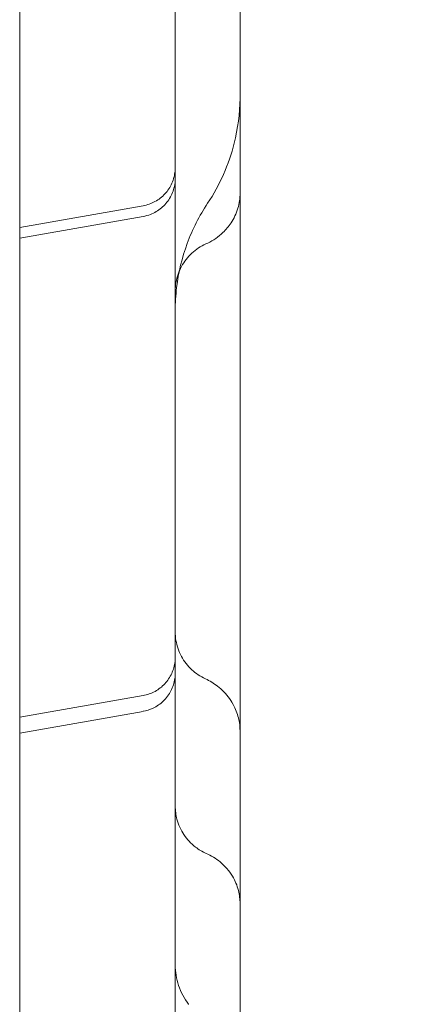
# Model space of a CAD drawing. Units: millimetres. Extents: x 4908 to 18408, y 1613 to 14113.
# Drawn here: x 13618 to 13648, y 7390 to 7466 of the extents above; entities that cross this region are included whole.
import ezdxf

# ---------------------------------------------------------------- set-up
doc = ezdxf.new("R2010")
doc.units = ezdxf.units.MM
doc.header["$MEASUREMENT"] = 0

msp = doc.modelspace()

# ---------------------------------------------------------------- linework, layer by layer
at = {"color": 0, "linetype": 'Continuous', "lineweight": 0}
for p, q in [((13618.196, 7368.486), (13618.196, 7555.879)), ((13618.196, 7449.809), (13627.715, 7451.488)), ((13627.715, 7450.658), (13618.196, 7448.98)), ((13618.196, 7411.981), (13627.715, 7413.659)), ((13627.715, 7412.439), (13618.196, 7410.76))]:
    msp.add_line(p, q, dxfattribs=at)
msp.add_arc((12955.454, 7519.239), 824.942, 323.912738, 357.74215, dxfattribs=at)
for points, knots in [([(13630.194, 7981.285), (13630.194, 7956.305), (13630.194, 7894.452), (13630.194, 7795.728), (13630.194, 7685.112), (13630.194, 7574.497), (13630.194, 7463.882), (13630.194, 7353.267), (13630.194, 7242.652), (13630.194, 7143.96), (13630.194, 7082.14), (13630.194, 7057.192)], [0.0356723, 0.0356723, 0.0356723, 0.0356723, 0.1106151, 0.2212302, 0.3318453, 0.4424604, 0.5530756, 0.6636907, 0.7743058, 0.8849209, 0.9597661, 0.9597661, 0.9597661, 0.9597661]), ([(13635.194, 7482.32), (13635.194, 7480.701), (13635.194, 7479.074), (13635.194, 7474.575), (13635.194, 7471.681), (13635.194, 7466.3), (13635.194, 7463.804), (13635.194, 7459.062), (13635.194, 7456.806), (13635.194, 7452.252), (13635.194, 7449.951), (13635.194, 7444.956), (13635.194, 7442.269), (13635.194, 7436.098), (13635.194, 7432.626), (13635.194, 7423.797), (13635.194, 7418.414), (13635.194, 7409.079), (13635.194, 7405.18), (13635.194, 7400.029), (13635.194, 7398.807), (13635.194, 7397.585)], [37.432765, 37.432765, 37.432765, 37.432765, 42.384101, 42.384101, 51.06502, 51.06502, 58.52942, 58.52942, 65.378691, 65.378691, 72.521571, 72.521571, 81.0474, 81.0474, 92.234093, 92.234093, 109.414289, 109.414289, 121.276672, 121.276672, 124.942926, 124.942926, 124.942926, 124.942926]), ([(13635.194, 7460.125), (13635.194, 7460.124), (13635.194, 7460.123), (13635.194, 7460.121), (13635.194, 7460.12), (13635.194, 7460.117), (13635.194, 7460.115), (13635.194, 7460.107), (13635.194, 7460.101), (13635.194, 7460.092), (13635.194, 7460.089), (13635.194, 7460.067), (13635.194, 7460.051), (13635.194, 7460.028), (13635.194, 7460.019), (13635.194, 7460.002), (13635.194, 7459.994), (13635.194, 7459.979), (13635.194, 7459.974), (13635.194, 7459.971), (13635.194, 7459.97), (13635.194, 7459.97), (13635.194, 7459.97), (13635.194, 7459.97), (13635.194, 7459.97), (13635.194, 7459.97), (13635.194, 7459.97), (13635.194, 7459.97), (13635.194, 7459.97), (13635.194, 7459.97), (13635.194, 7459.97), (13635.194, 7459.97), (13635.194, 7459.97), (13635.194, 7459.97), (13635.194, 7459.97), (13635.194, 7459.968), (13635.194, 7459.967), (13635.194, 7459.963), (13635.194, 7459.96), (13635.194, 7459.953), (13635.194, 7459.947), (13635.194, 7459.921), (13635.194, 7459.9), (13635.193, 7459.843), (13635.193, 7459.807), (13635.177, 7458.61), (13635.025, 7457.443), (13634.33, 7454.678), (13633.628, 7453.087), (13632.694, 7451.679)], [0, 0, 0, 0, 0.0625, 0.0625, 0.125, 0.125, 0.258484, 0.258484, 0.614441, 0.614441, 0.851746, 0.851746, 2.117387, 2.117387, 2.961142, 2.961142, 4.086154, 4.086154, 5.586183, 5.586183, 6.086184, 6.086184, 6.09009, 6.09009, 6.090578, 6.090578, 6.090701, 6.090701, 6.090794, 6.090794, 6.090916, 6.090916, 6.091209, 6.091209, 6.091697, 6.091697, 6.095603, 6.095603, 6.103416, 6.103416, 6.119041, 6.119041, 6.181541, 6.181541, 6.290233, 6.290233, 9.773576, 9.773576, 14.843678, 14.843678, 14.843678, 14.843678]), ([(13627.715, 7451.487), (13628.034, 7451.544), (13628.348, 7451.654), (13628.918, 7451.965), (13629.181, 7452.171), (13629.621, 7452.649), (13629.804, 7452.928), (13630.068, 7453.522), (13630.152, 7453.845), (13630.19, 7454.259), (13630.194, 7454.351), (13630.194, 7454.442)], [0, 0, 0, 0, 0.972485, 0.972485, 1.947888, 1.947888, 2.923015, 2.923015, 3.897945, 3.897945, 4.171946, 4.171946, 4.171946, 4.171946]), ([(13630.194, 7453.612), (13630.194, 7453.398), (13630.171, 7453.182), (13630.055, 7452.652), (13629.93, 7452.339), (13629.591, 7451.78), (13629.374, 7451.527), (13628.877, 7451.109), (13628.59, 7450.938), (13628.103, 7450.747), (13627.91, 7450.693), (13627.715, 7450.659)], [0, 0, 0, 0, 0.643879, 0.643879, 1.628526, 1.628526, 2.602981, 2.602981, 3.577997, 3.577997, 4.172754, 4.172754, 4.172754, 4.172754]), ([(13635.194, 7452.473), (13635.194, 7452.078), (13635.138, 7451.674), (13634.907, 7450.894), (13634.723, 7450.507), (13634.317, 7449.897), (13634.106, 7449.643), (13633.525, 7449.087), (13633.128, 7448.814), (13632.652, 7448.583), (13632.605, 7448.561), (13632.558, 7448.54)], [0, 0, 0, 0, 1.197488, 1.197488, 2.442461, 2.442461, 3.435901, 3.435901, 4.877155, 4.877155, 5.03532, 5.03532, 5.03532, 5.03532]), ([(13632.694, 7451.679), (13632.052, 7450.712), (13631.52, 7449.663), (13630.716, 7447.479), (13630.439, 7446.329), (13630.229, 7444.579), (13630.194, 7443.982), (13630.194, 7443.388)], [0, 0, 0, 0, 3.480919, 3.480919, 6.982065, 6.982065, 8.768012, 8.768012, 8.768012, 8.768012]), ([(13632.558, 7448.539), (13632.164, 7448.363), (13631.794, 7448.118), (13631.158, 7447.53), (13630.885, 7447.179), (13630.472, 7446.417), (13630.326, 7445.997), (13630.213, 7445.345), (13630.194, 7445.116), (13630.194, 7444.889)], [0, 0, 0, 0, 1.296471, 1.296471, 2.596788, 2.596788, 3.896846, 3.896846, 4.579821, 4.579821, 4.579821, 4.579821]), ([(13630.194, 7418.581), (13630.194, 7418.357), (13630.213, 7418.131), (13630.324, 7417.482), (13630.469, 7417.061), (13630.881, 7416.298), (13631.154, 7415.946), (13631.781, 7415.364), (13632.14, 7415.123), (13632.523, 7414.947)], [0, 0, 0, 0, 0.674632, 0.674632, 1.974741, 1.974741, 3.2763, 3.2763, 4.541604, 4.541604, 4.541604, 4.541604]), ([(13627.715, 7413.657), (13628.035, 7413.714), (13628.349, 7413.824), (13628.913, 7414.132), (13629.171, 7414.333), (13629.606, 7414.799), (13629.788, 7415.07), (13630.054, 7415.649), (13630.141, 7415.964), (13630.188, 7416.391), (13630.194, 7416.502), (13630.194, 7416.613)], [0, 0, 0, 0, 0.973463, 0.973463, 1.929226, 1.929226, 2.88506, 2.88506, 3.84022, 3.84022, 4.174012, 4.174012, 4.174012, 4.174012]), ([(13630.194, 7415.393), (13630.194, 7415.25), (13630.184, 7415.106), (13630.116, 7414.638), (13630.013, 7414.315), (13629.714, 7413.733), (13629.515, 7413.466), (13629.049, 7413.014), (13628.774, 7412.823), (13628.239, 7412.569), (13627.979, 7412.486), (13627.715, 7412.44)], [0, 0, 0, 0, 0.430065, 0.430065, 1.41877, 1.41877, 2.392914, 2.392914, 3.367822, 3.367822, 4.171933, 4.171933, 4.171933, 4.171933]), ([(13632.524, 7414.947), (13632.851, 7414.796), (13633.168, 7414.605), (13633.802, 7414.113), (13634.114, 7413.793), (13634.511, 7413.239), (13634.634, 7413.034), (13634.9, 7412.505), (13635.024, 7412.161), (13635.163, 7411.514), (13635.194, 7411.208), (13635.194, 7410.908)], [0, 0, 0, 0, 1.09679, 1.09679, 2.427695, 2.427695, 3.158607, 3.158607, 4.23042, 4.23042, 5.145275, 5.145275, 5.145275, 5.145275]), ([(13630.194, 7405.127), (13630.194, 7404.953), (13630.205, 7404.778), (13630.25, 7404.436), (13630.284, 7404.267), (13630.439, 7403.682), (13630.621, 7403.277), (13631.103, 7402.552), (13631.409, 7402.223), (13632.008, 7401.762), (13632.287, 7401.597), (13632.579, 7401.468)], [0, 0, 0, 0, 0.523042, 0.523042, 1.037244, 1.037244, 2.336983, 2.336983, 3.647905, 3.647905, 4.605741, 4.605741, 4.605741, 4.605741]), ([(13632.578, 7401.468), (13632.962, 7401.299), (13633.329, 7401.077), (13634.033, 7400.495), (13634.359, 7400.119), (13634.815, 7399.359), (13634.97, 7398.987), (13635.152, 7398.273), (13635.194, 7397.926), (13635.194, 7397.585)], [0, 0, 0, 0, 1.284366, 1.284366, 2.766967, 2.766967, 3.949142, 3.949142, 4.982632, 4.982632, 4.982632, 4.982632]), ([(13635.194, 7397.585), (13635.194, 7394.461), (13635.194, 7391.328), (13635.194, 7383.036), (13635.194, 7377.816), (13635.194, 7369.225), (13635.194, 7365.902), (13635.194, 7360.02), (13635.194, 7357.455), (13635.194, 7352.644), (13635.194, 7350.387), (13635.194, 7345.995), (13635.194, 7343.85), (13635.194, 7339.1), (13635.194, 7336.501), (13635.194, 7329.868), (13635.194, 7325.839), (13635.194, 7317.969), (13635.194, 7314.105), (13635.194, 7308.005), (13635.194, 7305.771), (13635.194, 7301.959), (13635.194, 7300.349), (13635.194, 7297.222), (13635.194, 7295.698), (13635.194, 7292.502), (13635.194, 7290.838), (13635.194, 7287.258), (13635.194, 7285.355), (13635.194, 7282.154), (13635.194, 7280.84), (13635.194, 7279.532)], [0, 0, 0, 0, 10.000756, 10.000756, 26.259712, 26.259712, 36.276689, 36.276689, 43.938084, 43.938084, 50.748279, 50.748279, 57.374779, 57.374779, 65.560657, 65.560657, 78.309379, 78.309379, 90.000819, 90.000819, 96.631095, 96.631095, 101.597216, 101.597216, 106.544048, 106.544048, 112.249934, 112.249934, 119.125537, 119.125537, 124.0137, 124.0137, 124.0137, 124.0137]), ([(13630.194, 7392.858), (13630.194, 7392.32), (13630.284, 7391.775), (13630.63, 7390.745), (13630.895, 7390.248), (13631.229, 7389.812)], [0, 0, 0, 0, 1.613857, 1.613857, 3.260618, 3.260618, 3.260618, 3.260618])]:
    msp.add_open_spline(points, degree=3, knots=knots, dxfattribs=at)
for points in [[(13635.194, 7452.473), (13635.194, 7452.473), (13635.194, 7452.473), (13635.194, 7452.473)], [(13632.558, 7448.539), (13632.558, 7448.539), (13632.558, 7448.539), (13632.558, 7448.539)], [(13632.524, 7414.947), (13632.524, 7414.947), (13632.524, 7414.947), (13632.524, 7414.947)], [(13635.194, 7410.908), (13635.194, 7410.908), (13635.194, 7410.908), (13635.194, 7410.908)], [(13632.578, 7401.468), (13632.578, 7401.468), (13632.579, 7401.468), (13632.579, 7401.468)], [(13635.194, 7397.585), (13635.194, 7397.585), (13635.194, 7397.585), (13635.194, 7397.585)], [(13631.23, 7389.811), (13631.23, 7389.811), (13631.23, 7389.811), (13631.229, 7389.811)]]:
    msp.add_open_spline(points, degree=3, dxfattribs=at)

doc.saveas('drawing.dxf')
